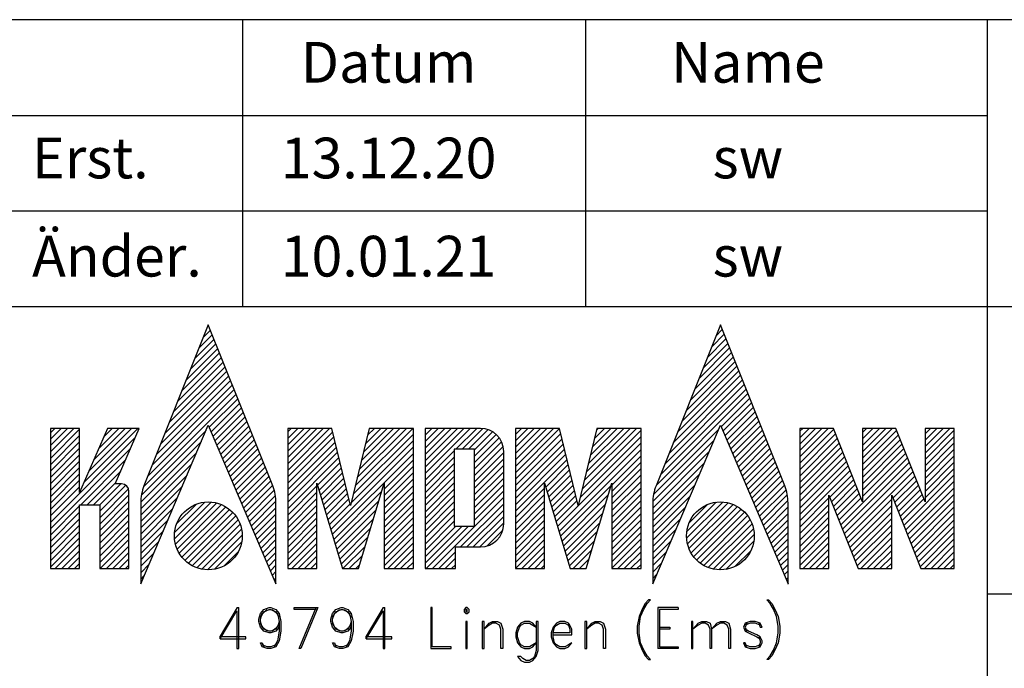
# Model space of a CAD drawing. Units: millimetres. Extents: x 6949 to 13300, y -91 to 4381.
# Drawn here: x 11069 to 11723, y 395 to 825 of the extents above; entities that cross this region are included whole.
import ezdxf

# ---------------------------------------------------------------- set-up
doc = ezdxf.new("R2010")
doc.units = ezdxf.units.MM
for name, color, linetype in [('1', 7, 'Continuous'), ('102', 7, 'Continuous'), ('3', 7, 'Continuous'), ('500', 7, 'Continuous')]:
    doc.layers.add(name, color=color, linetype=linetype)
doc.styles.add('CONVERTER_12', font='txt.shx', dxfattribs={"width": 0.81})
doc.styles.add('CONVERTER_13', font='txt.shx', dxfattribs={"width": 0.9})
pattern_1 = [(45, (0, 0), (-0.141421356, 0.141421356), [])]

# ---------------------------------------------------------------- blocks, each defined once
blk = doc.blocks.new('Kopf', base_point=(859.405, -93.543))
at = {"layer": '1', "linetype": 'Continuous'}
h = blk.add_hatch(dxfattribs=at)
h.set_pattern_fill('_USER', color=2, scale=0.2, angle=45, pattern_type=0)
h.set_pattern_definition(pattern_1)
edge = h.paths.add_edge_path()
edge.add_arc((745.353, 33.639), 2.033, 158.1986, 180)
edge.add_line((743.319, 33.639), (743.319, 30.056))
edge.add_line((743.319, 30.056), (746.312, 37.074))
edge.add_line((746.312, 37.074), (749.305, 30.056))
edge.add_line((749.305, 30.056), (749.305, 33.639))
edge.add_arc((747.272, 33.639), 2.033, 360, 381.8014)
edge.add_line((749.16, 34.394), (746.312, 41.512))
edge.add_line((746.312, 41.512), (743.465, 34.394))
h = blk.add_hatch(dxfattribs=at)
h.set_pattern_fill('_USER', color=2, scale=0.2, angle=45, pattern_type=0)
h.set_pattern_definition(pattern_1)
edge = h.paths.add_edge_path()
edge.add_arc((768.01, 33.639), 2.033, 158.1986, 180)
edge.add_line((765.977, 33.639), (765.977, 30.056))
edge.add_line((765.977, 30.056), (768.97, 37.074))
edge.add_line((768.97, 37.074), (771.963, 30.056))
edge.add_line((771.963, 30.056), (771.963, 33.639))
edge.add_arc((769.929, 33.639), 2.033, 0.0003, 21.8011)
edge.add_line((771.817, 34.394), (768.97, 41.512))
edge.add_line((768.97, 41.512), (766.122, 34.394))
h = blk.add_hatch(dxfattribs=at)
h.set_pattern_fill('_USER', color=2, scale=0.2, angle=45, pattern_type=0)
h.set_pattern_definition(pattern_1)
edge = h.paths.add_edge_path()
edge.add_line((739.321, 36.936), (739.321, 30.736))
edge.add_line((739.321, 30.736), (740.615, 30.736))
edge.add_line((740.615, 30.736), (740.615, 33.562))
edge.add_line((740.615, 33.562), (741.507, 33.562))
edge.add_line((741.507, 33.562), (741.507, 30.736))
edge.add_line((741.507, 30.736), (742.801, 30.736))
edge.add_line((742.801, 30.736), (742.801, 34.156))
edge.add_arc((742.474, 34.156), 0.327, 0, 90)
edge.add_line((742.474, 34.483), (742.191, 34.483))
edge.add_line((742.191, 34.483), (743.257, 36.936))
edge.add_line((743.257, 36.936), (741.846, 36.936))
edge.add_line((741.846, 36.936), (740.615, 34.106))
edge.add_line((740.615, 34.106), (740.615, 36.936))
edge.add_line((740.615, 36.936), (739.321, 36.936))
h = blk.add_hatch(dxfattribs=at)
h.set_pattern_fill('_USER', color=2, scale=0.2, angle=45, pattern_type=0)
h.set_pattern_definition(pattern_1)
h.paths.add_polyline_path([(749.824, 36.936), (749.824, 30.736), (751.118, 30.736), (751.118, 34.512), (752.25, 30.736), (752.956, 30.736), (754.088, 34.512), (754.088, 30.736), (755.383, 30.736), (755.383, 36.936), (753.428, 36.936), (752.603, 33.52), (751.779, 36.936)])
h = blk.add_hatch(dxfattribs=at)
h.set_pattern_fill('_USER', color=2, scale=0.2, angle=45, pattern_type=0)
h.set_pattern_definition(pattern_1)
edge = h.paths.add_edge_path()
edge.add_line((755.901, 36.936), (755.901, 30.736))
edge.add_line((755.901, 30.736), (757.249, 30.736))
edge.add_line((757.249, 30.736), (757.249, 31.696))
edge.add_line((757.249, 31.696), (758.361, 31.696))
edge.add_arc((758.361, 32.716), 1.02, 270, 359.9999)
edge.add_line((759.381, 32.716), (759.381, 35.915))
edge.add_arc((758.361, 35.915), 1.02, 0.0001, 90)
edge.add_line((758.361, 36.936), (755.901, 36.936))
h.paths.add_polyline_path([(758.087, 32.617), (758.087, 36.014), (757.195, 36.014), (757.195, 32.617)], flags=16)
h = blk.add_hatch(dxfattribs=at)
h.set_pattern_fill('_USER', color=2, scale=0.2, angle=45, pattern_type=0)
h.set_pattern_definition(pattern_1)
h.paths.add_polyline_path([(759.899, 36.936), (759.899, 30.736), (761.194, 30.736), (761.194, 34.512), (762.326, 30.736), (763.032, 30.736), (764.164, 34.512), (764.164, 30.736), (765.459, 30.736), (765.459, 36.936), (763.504, 36.936), (762.679, 33.52), (761.855, 36.936)])
h = blk.add_hatch(dxfattribs=at)
h.set_pattern_fill('_USER', color=2, scale=0.2, angle=45, pattern_type=0)
h.set_pattern_definition(pattern_1)
h.paths.add_polyline_path([(772.481, 36.936), (772.481, 30.736), (773.775, 30.736), (773.775, 33.982), (775.062, 30.736), (776.548, 30.736), (776.548, 33.982), (777.834, 30.736), (779.32, 30.736), (779.32, 36.936), (778.025, 36.936), (778.025, 33.69), (776.739, 36.936), (775.253, 36.936), (775.253, 33.69), (773.967, 36.936)])
h = blk.add_hatch(dxfattribs=at)
h.set_pattern_fill('_USER', color=2, scale=0.2, angle=45, pattern_type=0)
h.set_pattern_definition(pattern_1)
edge = h.paths.add_edge_path()
edge.add_arc((746.312, 32.183), 1.5, 0, 360)
h = blk.add_hatch(dxfattribs=at)
h.set_pattern_fill('_USER', color=2, scale=0.2, angle=45, pattern_type=0)
h.set_pattern_definition(pattern_1)
edge = h.paths.add_edge_path()
edge.add_arc((768.97, 32.183), 1.5, 0, 360)
at = {"layer": '1', "color": 7, "linetype": 'Continuous'}
for p, q in [((867.267, 55), (682.267, 55)), ((780.787, 0), (780.787, 55)), ((737.407, 50.769), (780.787, 50.769)), ((867.267, 42.308), (737.407, 42.308))]:
    blk.add_line(p, q, dxfattribs=at)
at = {"layer": '1', "color": 2, "linetype": 'Continuous'}
for p, q in [((747.827, 55), (747.827, 42.308)), ((763.007, 55), (763.007, 42.308)), ((780.787, 46.538), (682.267, 46.538))]:
    blk.add_line(p, q, dxfattribs=at)
for centre, radius, start, end in [((758.361, 35.915), 1.02, 0.0001, 90), ((745.353, 33.639), 2.033, 158.1986, 180), ((747.272, 33.639), 2.033, 360, 21.8014), ((768.01, 33.639), 2.033, 158.1986, 180), ((769.929, 33.639), 2.033, 0.0003, 21.8011), ((758.361, 32.716), 1.02, 270, 359.9999)]:
    blk.add_arc(centre, radius, start, end, dxfattribs=at)
at = {"layer": '102', "color": 2, "linetype": 'Continuous'}
for p, q in [((765.646, 29.196), (765.514, 28.945)), ((765.58, 28.945), (765.725, 29.196)), ((765.791, 29.354), (765.646, 29.196)), ((765.725, 29.196), (765.87, 29.354)), ((765.87, 29.354), (765.791, 29.354)), ((771.167, 29.196), (771.022, 29.354)), ((771.022, 29.354), (771.101, 29.354)), ((771.101, 29.354), (771.246, 29.196)), ((771.312, 28.945), (771.167, 29.196)), ((771.246, 29.196), (771.378, 28.945)), ((746.829, 27.63), (747.58, 28.871)), ((747.589, 29.01), (746.835, 27.754)), ((747.58, 28.871), (747.58, 27.202)), ((747.589, 29.01), (747.663, 29.01)), ((747.663, 27.202), (747.663, 29.01)), ((748.616, 28.748), (748.768, 28.927)), ((748.616, 28.582), (748.768, 28.831)), ((748.699, 28.748), (748.92, 28.927)), ((748.768, 28.927), (749.002, 29.01)), ((748.768, 28.831), (749.002, 28.927)), ((749.002, 29.01), (749.071, 29.01)), ((749.002, 28.927), (749.071, 28.927)), ((749.071, 29.01), (749.292, 28.927)), ((749.071, 28.927), (749.292, 28.831)), ((749.14, 28.927), (749.375, 28.748)), ((749.292, 28.927), (749.444, 28.748)), ((749.292, 28.831), (749.444, 28.582)), ((750.107, 28.927), (750.107, 29.01)), ((750.107, 29.01), (751.156, 29.01)), ((751.087, 28.927), (750.107, 28.927)), ((750.328, 27.202), (751.087, 29.01)), ((751.156, 29.01), (750.411, 27.202)), ((751.805, 28.748), (751.957, 28.927)), ((751.805, 28.582), (751.957, 28.831)), ((751.888, 28.748), (752.109, 28.927)), ((751.957, 28.927), (752.192, 29.01)), ((751.957, 28.831), (752.192, 28.927)), ((752.192, 29.01), (752.261, 29.01)), ((752.192, 28.927), (752.261, 28.927)), ((752.261, 29.01), (752.481, 28.927)), ((752.261, 28.927), (752.481, 28.831)), ((752.33, 28.927), (752.564, 28.748)), ((752.481, 28.927), (752.633, 28.748)), ((752.481, 28.831), (752.633, 28.582)), ((753.29, 27.63), (754.041, 28.871)), ((754.05, 29.01), (753.296, 27.754)), ((754.041, 28.871), (754.041, 27.202)), ((754.05, 29.01), (754.124, 29.01)), ((754.124, 27.202), (754.124, 29.01)), ((756.223, 29.01), (756.154, 29.01)), ((756.154, 29.01), (756.154, 27.202)), ((756.223, 27.285), (756.223, 29.01)), ((757.7, 29.01), (757.631, 28.927)), ((757.631, 28.927), (757.631, 28.831)), ((757.631, 28.831), (757.7, 28.748)), ((757.769, 29.01), (757.7, 29.01)), ((757.7, 28.927), (757.7, 28.831)), ((757.769, 28.927), (757.7, 28.927)), ((757.7, 28.831), (757.769, 28.831)), ((757.852, 28.927), (757.769, 29.01)), ((757.769, 28.831), (757.769, 28.927)), ((757.769, 28.748), (757.852, 28.831)), ((757.852, 28.831), (757.852, 28.927)), ((765.514, 28.945), (765.369, 28.616)), ((765.435, 28.616), (765.58, 28.945)), ((767.105, 29.01), (766.208, 29.01)), ((766.208, 29.01), (766.208, 27.202)), ((767.105, 28.927), (766.277, 28.927)), ((766.277, 28.927), (766.277, 27.285)), ((767.105, 29.01), (767.105, 28.927)), ((771.457, 28.616), (771.312, 28.945)), ((771.378, 28.945), (771.523, 28.616)), ((748.547, 28.499), (748.616, 28.748)), ((748.547, 28.403), (748.547, 28.499)), ((748.616, 28.141), (748.547, 28.403)), ((748.616, 28.499), (748.699, 28.748)), ((748.616, 28.403), (748.616, 28.499)), ((748.699, 28.141), (748.616, 28.403)), ((748.768, 28.058), (748.616, 28.32)), ((749.444, 28.32), (749.292, 28.058)), ((749.375, 28.748), (749.444, 28.403)), ((749.444, 28.403), (749.375, 28.141)), ((749.444, 28.748), (749.527, 28.403)), ((749.444, 28.403), (749.444, 27.975)), ((749.527, 28.403), (749.527, 27.975)), ((751.736, 28.499), (751.805, 28.748)), ((751.736, 28.403), (751.736, 28.499)), ((751.805, 28.141), (751.736, 28.403)), ((751.805, 28.499), (751.888, 28.748)), ((751.805, 28.403), (751.805, 28.499)), ((751.888, 28.141), (751.805, 28.403)), ((751.957, 28.058), (751.805, 28.32)), ((752.633, 28.32), (752.481, 28.058)), ((752.564, 28.748), (752.633, 28.403)), ((752.633, 28.403), (752.564, 28.141)), ((752.633, 28.748), (752.716, 28.403)), ((752.633, 28.403), (752.633, 27.975)), ((752.716, 28.403), (752.716, 27.975)), ((757.7, 28.748), (757.769, 28.748)), ((757.769, 28.403), (757.7, 28.403)), ((757.7, 28.403), (757.7, 27.202)), ((757.769, 27.202), (757.769, 28.403)), ((758.515, 28.403), (758.432, 28.403)), ((758.432, 28.403), (758.432, 27.202)), ((758.515, 27.202), (758.515, 28.403)), ((758.515, 28.058), (758.735, 28.32)), ((758.735, 28.32), (758.887, 28.403)), ((758.887, 28.32), (758.735, 28.237)), ((758.887, 28.403), (759.108, 28.403)), ((759.039, 28.32), (758.887, 28.32)), ((759.191, 28.237), (759.039, 28.32)), ((759.108, 28.403), (759.26, 28.32)), ((759.26, 28.32), (759.343, 28.058)), ((760.144, 28.32), (759.992, 28.141)), ((760.295, 28.403), (760.144, 28.32)), ((760.144, 28.237), (760.295, 28.32)), ((760.516, 28.403), (760.295, 28.403)), ((760.295, 28.32), (760.516, 28.32)), ((760.668, 28.32), (760.516, 28.403)), ((760.516, 28.32), (760.82, 28.141)), ((760.82, 28.141), (760.668, 28.32)), ((760.903, 28.403), (760.82, 28.403)), ((760.82, 28.403), (760.82, 27.119)), ((760.903, 27.119), (760.903, 28.403)), ((761.717, 28.32), (761.566, 28.141)), ((761.869, 28.403), (761.717, 28.32)), ((761.717, 28.237), (761.869, 28.32)), ((762.09, 28.403), (761.869, 28.403)), ((761.869, 28.32), (762.09, 28.32)), ((762.242, 28.32), (762.09, 28.403)), ((762.09, 28.32), (762.242, 28.237)), ((762.311, 28.237), (762.242, 28.32)), ((763.057, 28.403), (762.974, 28.403)), ((762.974, 28.403), (762.974, 27.202)), ((763.057, 27.202), (763.057, 28.403)), ((763.057, 28.058), (763.277, 28.32)), ((763.277, 28.32), (763.429, 28.403)), ((763.429, 28.32), (763.277, 28.237)), ((763.429, 28.403), (763.65, 28.403)), ((763.581, 28.32), (763.429, 28.32)), ((763.733, 28.237), (763.581, 28.32)), ((763.65, 28.403), (763.802, 28.32)), ((763.802, 28.32), (763.885, 28.058)), ((765.369, 28.616), (765.29, 28.195)), ((765.369, 28.195), (765.435, 28.616)), ((767.754, 28.403), (767.685, 28.403)), ((767.685, 28.403), (767.685, 27.202)), ((767.754, 27.202), (767.754, 28.403)), ((767.754, 28.058), (767.989, 28.32)), ((767.989, 28.32), (768.141, 28.403)), ((768.141, 28.32), (767.989, 28.237)), ((768.141, 28.403), (768.362, 28.403)), ((768.293, 28.32), (768.141, 28.32)), ((768.444, 28.237), (768.293, 28.32)), ((768.362, 28.403), (768.513, 28.32)), ((768.513, 28.32), (768.582, 28.058)), ((768.582, 28.058), (768.817, 28.32)), ((768.817, 28.32), (768.969, 28.403)), ((768.969, 28.32), (768.817, 28.237)), ((768.969, 28.403), (769.19, 28.403)), ((769.121, 28.32), (768.969, 28.32)), ((769.273, 28.237), (769.121, 28.32)), ((769.19, 28.403), (769.342, 28.32)), ((769.342, 28.32), (769.411, 28.058)), ((770.06, 28.32), (769.991, 28.141)), ((770.294, 28.403), (770.06, 28.32)), ((770.294, 28.32), (770.06, 28.237)), ((770.142, 28.32), (770.06, 28.141)), ((770.515, 28.403), (770.294, 28.403)), ((770.515, 28.32), (770.294, 28.32)), ((770.736, 28.32), (770.515, 28.403)), ((770.736, 28.237), (770.515, 28.32)), ((770.667, 28.32), (770.736, 28.141)), ((770.819, 28.141), (770.736, 28.32)), ((771.523, 28.195), (771.457, 28.616)), ((771.523, 28.616), (771.602, 28.195)), ((748.768, 27.975), (748.616, 28.141)), ((748.92, 27.975), (748.699, 28.141)), ((749.002, 27.975), (748.768, 28.058)), ((749.002, 27.892), (748.768, 27.975)), ((749.071, 27.975), (749.002, 27.975)), ((749.071, 27.892), (749.002, 27.892)), ((749.292, 28.058), (749.071, 27.975)), ((749.292, 27.975), (749.071, 27.892)), ((749.375, 28.141), (749.14, 27.975)), ((749.444, 28.141), (749.292, 27.975)), ((749.444, 27.975), (749.375, 27.547)), ((749.527, 27.975), (749.444, 27.547)), ((751.957, 27.975), (751.805, 28.141)), ((752.109, 27.975), (751.888, 28.141)), ((752.192, 27.975), (751.957, 28.058)), ((752.192, 27.892), (751.957, 27.975)), ((752.261, 27.975), (752.192, 27.975)), ((752.261, 27.892), (752.192, 27.892)), ((752.481, 28.058), (752.261, 27.975)), ((752.481, 27.975), (752.261, 27.892)), ((752.564, 28.141), (752.33, 27.975)), ((752.633, 28.141), (752.481, 27.975)), ((752.633, 27.975), (752.564, 27.547)), ((752.716, 27.975), (752.633, 27.547)), ((758.735, 28.237), (758.515, 28.058)), ((759.26, 28.058), (759.191, 28.237)), ((759.26, 27.202), (759.26, 28.058)), ((759.343, 28.058), (759.343, 27.202)), ((759.992, 28.141), (759.923, 27.892)), ((759.923, 27.892), (759.923, 27.713)), ((759.992, 27.892), (760.075, 28.141)), ((759.992, 27.713), (759.992, 27.892)), ((760.075, 28.141), (760.144, 28.237)), ((761.566, 28.141), (761.483, 27.892)), ((761.483, 27.892), (761.483, 27.713)), ((761.566, 27.892), (761.635, 28.141)), ((761.566, 27.713), (761.566, 27.892)), ((762.311, 27.892), (761.566, 27.892)), ((761.635, 28.141), (761.717, 28.237)), ((762.242, 28.237), (762.311, 28.058)), ((762.394, 28.058), (762.311, 28.237)), ((762.311, 28.058), (762.311, 27.892)), ((762.394, 27.809), (762.394, 28.058)), ((763.277, 28.237), (763.057, 28.058)), ((763.802, 28.058), (763.733, 28.237)), ((763.802, 27.202), (763.802, 28.058)), ((763.885, 28.058), (763.885, 27.202)), ((765.29, 28.195), (765.29, 27.879)), ((765.369, 27.879), (765.369, 28.195)), ((766.277, 28.141), (766.732, 28.141)), ((766.732, 28.058), (766.277, 28.058)), ((766.732, 28.141), (766.732, 28.058)), ((767.989, 28.237), (767.754, 28.058)), ((768.513, 28.058), (768.444, 28.237)), ((768.513, 27.202), (768.513, 28.058)), ((768.817, 28.237), (768.582, 28.058)), ((768.582, 28.058), (768.582, 27.202)), ((769.342, 28.058), (769.273, 28.237)), ((769.342, 27.202), (769.342, 28.058)), ((769.411, 28.058), (769.411, 27.202)), ((769.991, 28.141), (770.06, 27.975)), ((770.06, 28.141), (770.142, 27.975)), ((770.212, 27.975), (770.06, 28.058)), ((770.06, 27.975), (770.212, 27.892)), ((770.584, 27.809), (770.212, 27.975)), ((770.212, 27.892), (770.584, 27.713)), ((770.736, 28.141), (770.819, 28.141)), ((771.523, 27.879), (771.523, 28.195)), ((771.602, 28.195), (771.602, 27.879)), ((746.835, 27.63), (746.835, 27.754)), ((746.835, 27.63), (747.967, 27.63)), ((747.967, 27.713), (746.904, 27.713)), ((747.967, 27.63), (747.967, 27.713)), ((748.699, 27.285), (748.616, 27.45)), ((748.616, 27.45), (748.699, 27.45)), ((748.699, 27.45), (748.768, 27.285)), ((749.375, 27.547), (749.223, 27.285)), ((749.444, 27.547), (749.292, 27.285)), ((751.888, 27.285), (751.805, 27.45)), ((751.805, 27.45), (751.888, 27.45)), ((751.888, 27.45), (751.957, 27.285)), ((752.564, 27.547), (752.412, 27.285)), ((752.633, 27.547), (752.481, 27.285)), ((753.296, 27.63), (753.296, 27.754)), ((753.296, 27.63), (754.428, 27.63)), ((754.428, 27.713), (753.365, 27.713)), ((754.428, 27.63), (754.428, 27.713)), ((759.923, 27.713), (759.992, 27.45)), ((760.075, 27.45), (759.992, 27.713)), ((759.992, 27.45), (760.144, 27.285)), ((760.144, 27.367), (760.075, 27.45)), ((760.82, 27.45), (760.516, 27.285)), ((760.668, 27.285), (760.82, 27.45)), ((761.483, 27.713), (761.566, 27.45)), ((761.566, 27.809), (762.394, 27.809)), ((761.635, 27.45), (761.566, 27.713)), ((761.566, 27.45), (761.717, 27.285)), ((761.717, 27.367), (761.635, 27.45)), ((762.242, 27.285), (762.394, 27.45)), ((762.394, 27.45), (762.242, 27.367)), ((765.29, 27.879), (765.369, 27.458)), ((765.435, 27.458), (765.369, 27.879)), ((765.369, 27.458), (765.514, 27.129)), ((765.58, 27.129), (765.435, 27.458)), ((770.06, 27.45), (769.991, 27.45)), ((769.991, 27.45), (770.06, 27.285)), ((770.142, 27.285), (770.06, 27.45)), ((770.736, 27.713), (770.584, 27.809)), ((770.584, 27.713), (770.736, 27.63)), ((770.667, 27.713), (770.736, 27.547)), ((770.736, 27.45), (770.667, 27.285)), ((770.819, 27.547), (770.736, 27.713)), ((770.736, 27.547), (770.736, 27.45)), ((770.736, 27.285), (770.819, 27.45)), ((770.819, 27.45), (770.819, 27.547)), ((771.312, 27.129), (771.457, 27.458)), ((771.523, 27.458), (771.378, 27.129)), ((771.457, 27.458), (771.523, 27.879)), ((771.602, 27.879), (771.523, 27.458)), ((747.58, 27.202), (747.663, 27.202)), ((748.92, 27.285), (748.699, 27.367)), ((748.92, 27.202), (748.699, 27.285)), ((749.071, 27.285), (748.92, 27.285)), ((749.071, 27.202), (748.92, 27.202)), ((749.292, 27.367), (749.071, 27.285)), ((749.292, 27.285), (749.071, 27.202)), ((750.411, 27.202), (750.328, 27.202)), ((752.109, 27.285), (751.888, 27.367)), ((752.109, 27.202), (751.888, 27.285)), ((752.261, 27.285), (752.109, 27.285)), ((752.261, 27.202), (752.109, 27.202)), ((752.481, 27.367), (752.261, 27.285)), ((752.481, 27.285), (752.261, 27.202)), ((754.041, 27.202), (754.124, 27.202)), ((756.154, 27.202), (757.051, 27.202)), ((757.051, 27.285), (756.223, 27.285)), ((757.051, 27.202), (757.051, 27.285)), ((757.7, 27.202), (757.769, 27.202)), ((758.432, 27.202), (758.515, 27.202)), ((759.343, 27.202), (759.26, 27.202)), ((760.295, 27.285), (760.144, 27.367)), ((760.144, 27.285), (760.295, 27.202)), ((760.516, 27.285), (760.295, 27.285)), ((760.295, 27.202), (760.516, 27.202)), ((760.516, 27.202), (760.668, 27.285)), ((760.82, 27.119), (760.751, 26.857)), ((760.82, 26.857), (760.903, 27.119)), ((761.869, 27.285), (761.717, 27.367)), ((761.717, 27.285), (761.869, 27.202)), ((762.09, 27.285), (761.869, 27.285)), ((761.869, 27.202), (762.09, 27.202)), ((762.242, 27.367), (762.09, 27.285)), ((762.09, 27.202), (762.242, 27.285)), ((762.974, 27.202), (763.057, 27.202)), ((763.885, 27.202), (763.802, 27.202)), ((765.514, 27.129), (765.646, 26.879)), ((765.725, 26.879), (765.58, 27.129)), ((767.105, 27.202), (766.208, 27.202)), ((766.277, 27.285), (767.105, 27.285)), ((767.105, 27.285), (767.105, 27.202)), ((767.685, 27.202), (767.754, 27.202)), ((768.582, 27.202), (768.513, 27.202)), ((769.411, 27.202), (769.342, 27.202)), ((770.294, 27.285), (770.06, 27.367)), ((770.06, 27.285), (770.294, 27.202)), ((770.515, 27.285), (770.294, 27.285)), ((770.294, 27.202), (770.515, 27.202)), ((770.736, 27.367), (770.515, 27.285)), ((770.515, 27.202), (770.736, 27.285)), ((771.167, 26.879), (771.312, 27.129)), ((771.378, 27.129), (771.246, 26.879)), ((759.992, 26.857), (760.144, 26.677)), ((760.144, 26.857), (759.992, 26.857)), ((760.226, 26.76), (760.144, 26.857)), ((760.144, 26.677), (760.295, 26.594)), ((760.378, 26.677), (760.226, 26.76)), ((760.295, 26.594), (760.516, 26.594)), ((760.516, 26.677), (760.378, 26.677)), ((760.668, 26.76), (760.516, 26.677)), ((760.516, 26.594), (760.668, 26.677)), ((760.668, 26.677), (760.82, 26.857)), ((760.751, 26.857), (760.668, 26.76)), ((765.646, 26.879), (765.791, 26.721)), ((765.87, 26.721), (765.725, 26.879)), ((765.791, 26.721), (765.87, 26.721)), ((771.022, 26.721), (771.167, 26.879)), ((771.101, 26.721), (771.022, 26.721)), ((771.246, 26.879), (771.101, 26.721))]:
    blk.add_line(p, q, dxfattribs=at)
at = {"layer": '3', "color": 2, "linetype": 'Continuous'}
for p, q in [((746.312, 41.512), (743.465, 34.394)), ((749.16, 34.394), (746.312, 41.512)), ((768.97, 41.512), (766.122, 34.394)), ((771.817, 34.394), (768.97, 41.512)), ((743.319, 30.056), (746.312, 37.074)), ((746.312, 37.074), (749.305, 30.056)), ((765.977, 30.056), (768.97, 37.074)), ((768.97, 37.074), (771.963, 30.056)), ((740.615, 36.936), (739.321, 36.936)), ((739.321, 36.936), (739.321, 30.736)), ((741.846, 36.936), (740.615, 34.106)), ((740.615, 34.106), (740.615, 36.936)), ((743.257, 36.936), (741.846, 36.936)), ((742.191, 34.483), (743.257, 36.936)), ((751.779, 36.936), (749.824, 36.936)), ((749.824, 36.936), (749.824, 30.736)), ((752.603, 33.52), (751.779, 36.936)), ((753.428, 36.936), (752.603, 33.52)), ((755.383, 36.936), (753.428, 36.936)), ((755.383, 30.736), (755.383, 36.936)), ((758.361, 36.936), (755.901, 36.936)), ((755.901, 36.936), (755.901, 30.736)), ((761.855, 36.936), (759.899, 36.936)), ((759.899, 36.936), (759.899, 30.736)), ((762.679, 33.52), (761.855, 36.936)), ((763.504, 36.936), (762.679, 33.52)), ((765.459, 36.936), (763.504, 36.936)), ((765.459, 30.736), (765.459, 36.936)), ((773.967, 36.936), (772.481, 36.936)), ((772.481, 36.936), (772.481, 30.736)), ((775.253, 33.69), (773.967, 36.936)), ((776.739, 36.936), (775.253, 36.936)), ((775.253, 36.936), (775.253, 33.69)), ((778.025, 33.69), (776.739, 36.936)), ((779.32, 36.936), (778.025, 36.936)), ((778.025, 36.936), (778.025, 33.69)), ((779.32, 30.736), (779.32, 36.936)), ((758.087, 36.014), (757.195, 36.014)), ((757.195, 36.014), (757.195, 32.617)), ((758.087, 32.617), (758.087, 36.014)), ((759.381, 32.716), (759.381, 35.915)), ((742.474, 34.483), (742.191, 34.483)), ((751.118, 34.512), (752.25, 30.736)), ((751.118, 30.736), (751.118, 34.512)), ((752.956, 30.736), (754.088, 34.512)), ((754.088, 34.512), (754.088, 30.736)), ((761.194, 30.736), (761.194, 34.512)), ((761.194, 34.512), (762.326, 30.736)), ((763.032, 30.736), (764.164, 34.512)), ((764.164, 34.512), (764.164, 30.736)), ((742.801, 30.736), (742.801, 34.156)), ((773.775, 30.736), (773.775, 33.982)), ((773.775, 33.982), (775.062, 30.736)), ((776.548, 30.736), (776.548, 33.982)), ((776.548, 33.982), (777.834, 30.736)), ((740.615, 30.736), (740.615, 33.562)), ((740.615, 33.562), (741.507, 33.562)), ((741.507, 33.562), (741.507, 30.736)), ((743.319, 33.639), (743.319, 30.056)), ((749.305, 30.056), (749.305, 33.639)), ((765.977, 33.639), (765.977, 30.056)), ((771.963, 30.056), (771.963, 33.639)), ((757.195, 32.617), (758.087, 32.617)), ((757.249, 30.736), (757.249, 31.696)), ((757.249, 31.696), (758.361, 31.696)), ((739.321, 30.736), (740.615, 30.736)), ((741.507, 30.736), (742.801, 30.736)), ((749.824, 30.736), (751.118, 30.736)), ((752.25, 30.736), (752.956, 30.736)), ((754.088, 30.736), (755.383, 30.736)), ((755.901, 30.736), (757.249, 30.736)), ((759.899, 30.736), (761.194, 30.736)), ((762.326, 30.736), (763.032, 30.736)), ((764.164, 30.736), (765.459, 30.736)), ((772.481, 30.736), (773.775, 30.736)), ((775.062, 30.736), (776.548, 30.736)), ((777.834, 30.736), (779.32, 30.736))]:
    blk.add_line(p, q, dxfattribs=at)
for centre in [(746.312, 32.183), (768.97, 32.183)]:
    blk.add_circle(centre, 1.5, dxfattribs=at)
blk.add_arc((742.474, 34.156), 0.327, 0, 90, dxfattribs=at)
at = {"layer": '500', "color": 2, "linetype": 'Continuous'}
blk.add_line((780.787, 29.615), (867.267, 29.615), dxfattribs=at)
at = {"layer": '1', "color": 2, "char_height": 1.8, "line_spacing_factor": 1.320528}
for s, insert, attachment_point, style in [('Datum', (754.287, 52.885), 5, 'CONVERTER_13'), ('Name', (770.187, 52.885), 5, 'CONVERTER_13'), ('Erst.', (738.513, 48.654), 4, 'CONVERTER_12'), ('13.12.20', (754.287, 48.654), 5, 'CONVERTER_12'), ('sw', (770.187, 48.654), 5, 'CONVERTER_12'), ('Änder.', (738.513, 44.314), 4, 'CONVERTER_12'), ('10.01.21', (754.287, 44.314), 5, 'CONVERTER_12'), ('sw', (770.187, 44.314), 5, 'CONVERTER_12')]:
    blk.add_mtext(s, dxfattribs=dict(at, insert=insert, attachment_point=attachment_point, style=style))
blk = doc.blocks.new('_tb_frame_A3QV', base_point=(472.267, 0))
blk.add_blockref('Kopf', (859.405, -93.543))

msp = doc.modelspace()

# ---------------------------------------------------------------- block references
at = {"xscale": 15, "yscale": 15, "zscale": 15}
msp.add_blockref('_tb_frame_A3QV', (7084, 0), dxfattribs=at)

doc.saveas('drawing.dxf')
